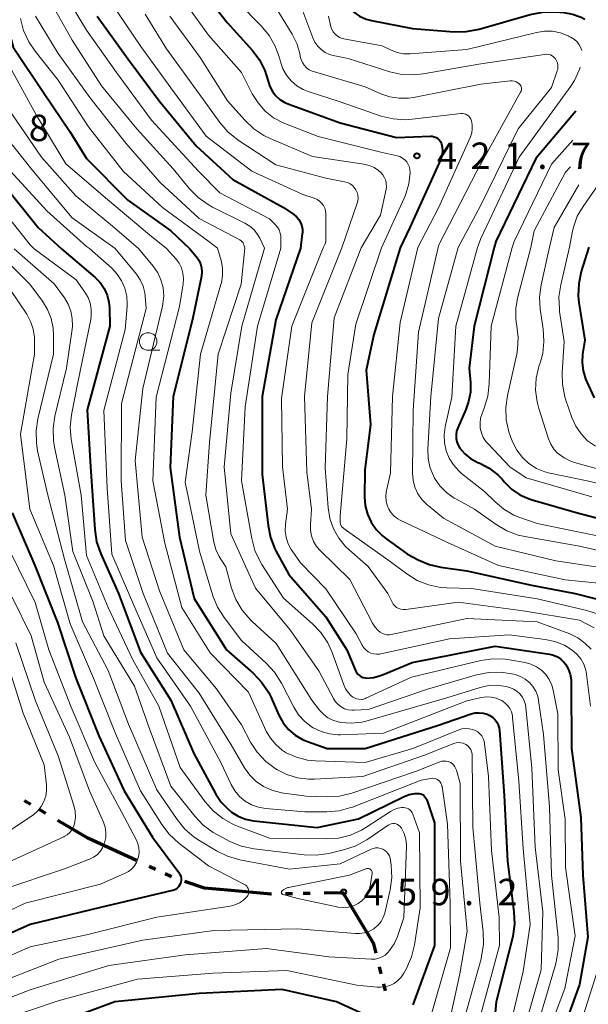
# Model space of a CAD drawing. Units: metres. Extents: x -64000 to -62000, y 27000 to 28500.
# Drawn here: x -62218 to -62138, y 27083 to 27223 of the extents above; entities that cross this region are included whole.
import ezdxf

# ---------------------------------------------------------------- set-up
doc = ezdxf.new("R2010")
doc.units = ezdxf.units.M
for name, color, linetype, lineweight in [('110300_郡市・東京都の区界', 7, 'Continuous', 70), ('633100_広葉樹林', 7, 'Continuous', 13), ('710100_等高線(計曲線)', 7, 'Continuous', 40), ('710200_等高線(主曲線)', 7, 'Continuous', 13), ('731200_図化機測定による標高点', 7, 'Continuous', 40)]:
    doc.layers.add(name, color=color, linetype=linetype, lineweight=lineweight)
doc.styles.add('Style-WORKING', font='MS Gothic.ttf')

msp = doc.modelspace()

# ---------------------------------------------------------------- linework, layer by layer
at = {"layer": '110300_郡市・東京都の区界', "linetype": 'Continuous', "lineweight": 70}
for p, q in [((-62216.9, 27111.05), (-62217.77, 27111.55)), ((-62214.75, 27109.78), (-62215.61, 27110.28)), ((-62201.91, 27103.08), (-62207.58, 27105.7)), ((-62199.19, 27101.82), (-62200.1, 27102.24)), ((-62196.92, 27100.77), (-62197.83, 27101.19)), ((-62179.73, 27098.36), (-62180.73, 27098.34)), ((-62177.23, 27098.4), (-62178.23, 27098.38)), ((-62167.14, 27087), (-62167.39, 27087.97)), ((-62166.53, 27084.58), (-62166.78, 27085.55))]:
    msp.add_line(p, q, dxfattribs=at)
at = {"layer": '110300_郡市・東京都の区界', "linetype": 'Continuous', "lineweight": 70, "flags": 128}
for points in [[(-62207.58, 27105.7), (-62208.81, 27106.27), (-62213.03, 27108.76)], [(-62188.96, 27098.86), (-62192.25, 27099.15), (-62195.04, 27100.08)], [(-62182.73, 27098.31), (-62182.78, 27098.31), (-62188.96, 27098.86)], [(-62170.72, 27095.43), (-62172.53, 27098.48), (-62175.23, 27098.44)], [(-62167.88, 27089.91), (-62168.22, 27091.24), (-62170.72, 27095.43)]]:
    msp.add_lwpolyline(points, dxfattribs=at)
at = {"layer": '633100_広葉樹林', "linetype": 'Continuous', "lineweight": 13}
msp.add_line((-62200.23, 27175.56), (-62198.56, 27175.56), dxfattribs=at)
msp.add_circle((-62200.23, 27176.81), 1.25, dxfattribs=at)
at = {"layer": '710100_等高線(計曲線)', "linetype": 'Continuous', "lineweight": 40, "flags": 128}
for points, elevation in [([(-62183.05, 27241), (-62178.42, 27235.58), (-62174, 27229), (-62172.83, 27226), (-62172.39, 27225.09), (-62171.79, 27224.28), (-62171.06, 27223.58), (-62170.22, 27223.01), (-62169.3, 27222.61), (-62168.51, 27222.4), (-62162.71, 27221.29), (-62156.82, 27220.82), (-62155.08, 27220.83), (-62153.24, 27221.17), (-62145.99, 27223.26), (-62144.27, 27223.6), (-62142.41, 27223.62), (-62141.25, 27223.53), (-62139.99, 27223.31), (-62138.79, 27222.89), (-62138.27, 27222.59)], 410), ([(-62221.69, 27227), (-62219.37, 27218.63), (-62215, 27212.06), (-62211.34, 27206.66), (-62209, 27202.8), (-62203.12, 27196.88), (-62197, 27192.54), (-62194.36, 27190.04)], 440), ([(-62192.9, 27227.1), (-62189, 27222.11), (-62185.42, 27218.13), (-62184.42, 27216.8), (-62183.66, 27215.32), (-62183.19, 27213.81), (-62182.95, 27213.05), (-62182.59, 27212.34), (-62182.1, 27211.71), (-62181.52, 27211.18), (-62180.85, 27210.75), (-62180.28, 27210.5), (-62173, 27207.89), (-62165, 27205.8), (-62160.18, 27205.97), (-62159.9, 27205.96), (-62159.62, 27205.89), (-62159.37, 27205.78), (-62159.13, 27205.63), (-62158.93, 27205.44), (-62158.76, 27205.22), (-62158.63, 27204.97), (-62158.6, 27204.9), (-62158.48, 27204.41), (-62158.44, 27203.9), (-62158.48, 27203.39), (-62158.62, 27202.9), (-62158.69, 27202.72), (-62163.08, 27193), (-62164.44, 27190.13)], 420), ([(-62207.46, 27223), (-62203.08, 27216.92), (-62198.66, 27211), (-62193.4, 27204.6), (-62188.2, 27199.8), (-62181, 27195.86), (-62179.57, 27194.86), (-62179.18, 27194.54), (-62178.86, 27194.15), (-62178.61, 27193.71), (-62178.43, 27193.24), (-62178.34, 27192.74), (-62178.34, 27192.24), (-62178.36, 27192.13), (-62178.61, 27190.09)], 430), ([(-62268.35, 27189.83), (-62262.18, 27201), (-62256.61, 27209), (-62248.55, 27217.45), (-62243, 27220.21), (-62239.46, 27220.88), (-62237.8, 27221.04), (-62236.15, 27220.92), (-62234.63, 27220.54), (-62233.55, 27220.06), (-62232.57, 27219.41), (-62231.72, 27218.59), (-62230.99, 27217.59), (-62228.54, 27213.46), (-62225.42, 27205), (-62220.8, 27199.2), (-62215.83, 27193), (-62212.51, 27189.99)], 450), ([(-62139.54, 27209.52), (-62145.2, 27202.8), (-62150.87, 27191), (-62151.1, 27190.17)], 410), ([(-62212.51, 27189.99), (-62207.76, 27185.91), (-62207.05, 27185.18), (-62206.47, 27184.33), (-62206.05, 27183.4), (-62205.8, 27182.41), (-62205.72, 27181.61), (-62205.66, 27179), (-62208.91, 27167.09), (-62208.42, 27159), (-62207.82, 27150.08), (-62207.55, 27148.36), (-62206.97, 27146.67), (-62204.44, 27141), (-62201.32, 27132.68), (-62197, 27125.88), (-62193.74, 27118.26), (-62190.63, 27112.53), (-62189.88, 27111.39), (-62188.94, 27110.4), (-62188.4, 27109.96), (-62187.45, 27109.38), (-62186.41, 27108.97), (-62185.27, 27108.74), (-62176.22, 27107.78), (-62170.38, 27109), (-62163.9, 27112.17), (-62163.17, 27112.45), (-62162.4, 27112.6), (-62162, 27112.62), (-62161.76, 27112.6), (-62161.53, 27112.54), (-62161.31, 27112.45), (-62161.11, 27112.31), (-62160.94, 27112.15), (-62160.8, 27111.95), (-62160.7, 27111.74), (-62160.68, 27111.69), (-62159.58, 27108.42), (-62159.58, 27097), (-62159.6, 27091), (-62162.68, 27082.56)], 450), ([(-62194.36, 27190.04), (-62193.37, 27188.84), (-62193.04, 27188.36), (-62192.81, 27187.84), (-62192.66, 27187.29), (-62192.62, 27186.72), (-62192.68, 27186.1), (-62193.94, 27179.94), (-62196.67, 27169), (-62197.09, 27158.91), (-62195.79, 27149), (-62193.69, 27140.31), (-62189.09, 27133), (-62185.34, 27129.7), (-62184.14, 27128.43), (-62183.17, 27126.98), (-62182.84, 27126.31), (-62181.67, 27123.72), (-62181.07, 27122.65), (-62180.3, 27121.71), (-62179.37, 27120.91), (-62178.32, 27120.29), (-62177.63, 27120), (-62174.83, 27119), (-62169.45, 27119), (-62159, 27122.29), (-62154.37, 27123.9), (-62153.81, 27124.04), (-62153.24, 27124.08), (-62152.67, 27124.03), (-62152.12, 27123.87), (-62151.72, 27123.69), (-62151.34, 27123.44), (-62151.01, 27123.12), (-62150.73, 27122.75), (-62150.53, 27122.34), (-62150.4, 27121.9), (-62150.35, 27121.56), (-62149.69, 27112.31), (-62149.22, 27103), (-62148.31, 27095.8), (-62148.24, 27094.06), (-62148.48, 27092.33), (-62148.54, 27092.09), (-62150.83, 27083), (-62151.85, 27072.15)], 440), ([(-62178.61, 27190.09), (-62182.09, 27179.91), (-62184.03, 27169), (-62184.07, 27157.93), (-62183.22, 27150.69), (-62182.87, 27148.98), (-62182.23, 27147.36), (-62182.09, 27147.09), (-62180.27, 27143.73), (-62175, 27137.69), (-62172.03, 27133), (-62170.8, 27130.07), (-62170.66, 27129.8), (-62170.48, 27129.56), (-62170.25, 27129.36), (-62170, 27129.19), (-62169.72, 27129.08), (-62169.42, 27129.01), (-62169.2, 27129), (-62168.21, 27129.09), (-62167.25, 27129.34), (-62166.98, 27129.45), (-62162.77, 27131.23), (-62151, 27133.55), (-62143.25, 27132.38), (-62142.68, 27132.24), (-62142.15, 27132.01), (-62141.66, 27131.69), (-62141.24, 27131.28), (-62141.01, 27130.99), (-62140.61, 27130.3), (-62140.33, 27129.55), (-62140.19, 27128.77), (-62140.17, 27128.38), (-62140.13, 27119), (-62138.81, 27109.19), (-62138.54, 27101), (-62137.82, 27092.18), (-62139, 27085.47), (-62140.66, 27080.87)], 430), ([(-62164.44, 27190.13), (-62168.22, 27177.78), (-62169.27, 27172.73), (-62168.67, 27165), (-62169.48, 27158.52), (-62169.51, 27154.76), (-62169.41, 27153.5), (-62169.1, 27152.28), (-62168.57, 27151.14), (-62167.86, 27150.1), (-62166.98, 27149.2), (-62166.49, 27148.81), (-62163.4, 27146.6), (-62161.9, 27145.8), (-62160.36, 27145.15), (-62158.71, 27144.77), (-62155, 27144.25), (-62145.8, 27142.2), (-62139.64, 27141), (-62134.22, 27139.62)], 420), ([(-62151.1, 27190.17), (-62153.98, 27179), (-62154.65, 27173), (-62154.48, 27171), (-62154.49, 27169.62), (-62154.74, 27168.27), (-62155.13, 27167.16), (-62156.29, 27164.53), (-62156.46, 27164.05), (-62156.53, 27163.55), (-62156.52, 27163.05), (-62156.42, 27162.55), (-62156.24, 27162.08), (-62155.98, 27161.65), (-62155.29, 27160.85), (-62154.47, 27160.19), (-62153.46, 27159.64), (-62153.14, 27159.51), (-62151.81, 27158.8), (-62150.61, 27157.86), (-62149.96, 27157.19), (-62149.68, 27156.86), (-62148.65, 27155.85), (-62147.46, 27155.04), (-62146.15, 27154.45), (-62145.72, 27154.32), (-62139.49, 27152.51), (-62131, 27150.3)], 410), ([(-62137.7, 27190.2), (-62138.76, 27186.75), (-62139.12, 27185.05), (-62139.18, 27183.3), (-62139.08, 27182.34), (-62138.27, 27177), (-62138.57, 27175), (-62138.64, 27173.82), (-62138.5, 27172.65), (-62138.17, 27171.52), (-62138.01, 27171.17), (-62136.93, 27168.82)], 400), ([(-62219.53, 27152.47), (-62216.33, 27145), (-62213.09, 27136.91), (-62210.48, 27129), (-62207.21, 27120.79), (-62203.66, 27113), (-62199.6, 27106.4), (-62195.87, 27101.36), (-62195.72, 27101.11), (-62195.61, 27100.84), (-62195.56, 27100.56), (-62195.55, 27100.28), (-62195.59, 27099.99), (-62195.64, 27099.83), (-62195.76, 27099.57), (-62195.92, 27099.34), (-62196.11, 27099.14), (-62196.34, 27098.98), (-62196.6, 27098.86), (-62196.79, 27098.8), (-62207, 27096.39), (-62217, 27094), (-62229.65, 27088.35)], 460), ([(-62167.82, 27080.39), (-62173.49, 27083), (-62181.23, 27084.77), (-62193, 27084.17), (-62204.95, 27083), (-62215, 27079.28)], 450)]:
    msp.add_lwpolyline(points, dxfattribs=dict(at, elevation=elevation))
at = {"layer": '710200_等高線(主曲線)', "linetype": 'Continuous', "lineweight": 13, "flags": 128}
for points, elevation in [([(-62278.77, 27189.81), (-62274.91, 27193), (-62267, 27204.18), (-62260.14, 27215), (-62251, 27225.36), (-62241.26, 27233), (-62237.01, 27234.44), (-62236.1, 27234.66), (-62235.17, 27234.72), (-62234.25, 27234.62), (-62233.35, 27234.36), (-62232.77, 27234.09), (-62231.53, 27233.29), (-62230.45, 27232.28), (-62229.52, 27231.02), (-62226.29, 27225.71), (-62223, 27218.35), (-62220.09, 27209.91), (-62215.39, 27203), (-62210.51, 27197.49), (-62205, 27192.94), (-62201.62, 27190.02)], 444), ([(-62274.39, 27189.82), (-62267.94, 27199), (-62261, 27210.72), (-62252.26, 27221), (-62244.91, 27227.09), (-62239.4, 27229.64), (-62238.33, 27230.02), (-62237.21, 27230.22), (-62236.07, 27230.22), (-62234.95, 27230.01), (-62234.5, 27229.88), (-62233.23, 27229.3), (-62232.07, 27228.52), (-62231.08, 27227.54), (-62230.51, 27226.8), (-62227.94, 27223), (-62224.2, 27215.8), (-62221.9, 27208.72), (-62221.22, 27207.12), (-62220.22, 27205.58), (-62216.76, 27201.24), (-62211, 27194.37), (-62204.9, 27190.01)], 446), ([(-62213.48, 27228.52), (-62209, 27221.02), (-62204.73, 27215), (-62199.76, 27208.24), (-62193.11, 27201), (-62190.07, 27197.93), (-62183, 27194.24), (-62182.19, 27193.43), (-62181.88, 27193.07), (-62181.64, 27192.66), (-62181.48, 27192.22), (-62181.39, 27191.75), (-62181.38, 27191.48), (-62181.39, 27190.08)], 432), ([(-62215.08, 27226.92), (-62211, 27219.62), (-62206.85, 27213.15), (-62201.85, 27207), (-62196.67, 27201.33), (-62194.35, 27198.5), (-62193.13, 27197.26), (-62191.71, 27196.25), (-62191.1, 27195.91), (-62186.5, 27193.62), (-62185.81, 27193.19), (-62185.2, 27192.65), (-62184.7, 27192.02), (-62184.4, 27191.49), (-62183.7, 27190.07)], 434), ([(-62196.44, 27227), (-62191.69, 27220.31), (-62186.96, 27215), (-62185.45, 27212), (-62184.64, 27210.7), (-62183.62, 27209.55), (-62182.42, 27208.6), (-62181.07, 27207.88), (-62180.81, 27207.77), (-62176.09, 27205.91), (-62167, 27203.67), (-62164.88, 27203.19), (-62164.49, 27203.07), (-62164.13, 27202.87), (-62163.8, 27202.62), (-62163.53, 27202.32), (-62163.31, 27201.97), (-62163.15, 27201.59), (-62163.07, 27201.19), (-62163.05, 27200.83), (-62163.23, 27199.19), (-62163.7, 27197.61), (-62163.89, 27197.15), (-62167.09, 27190.12)], 422), ([(-62271.29, 27189.83), (-62265, 27199.72), (-62259, 27209.83), (-62248.66, 27221), (-62244.22, 27223.78), (-62240.78, 27225.06), (-62239.37, 27225.44), (-62237.92, 27225.58), (-62236.47, 27225.46), (-62234.95, 27225.05), (-62233.41, 27224.32), (-62232.03, 27223.33), (-62230.83, 27222.12), (-62230.29, 27221.39), (-62227.3, 27217), (-62224.76, 27209.24), (-62219.75, 27201), (-62214.61, 27195.39), (-62209, 27190.31), (-62208.57, 27190)], 448), ([(-62223.57, 27225), (-62219.97, 27216.03), (-62216.15, 27209), (-62211.93, 27202.07), (-62206.01, 27197), (-62200.03, 27191.97), (-62197.63, 27190.03)], 442), ([(-62205.53, 27225), (-62201.28, 27218.72), (-62197, 27212.82), (-62192, 27206), (-62185.51, 27201), (-62178.3, 27197.7), (-62176.65, 27197.15), (-62176.26, 27196.98), (-62175.91, 27196.75), (-62175.61, 27196.46), (-62175.36, 27196.13), (-62175.17, 27195.75), (-62175.05, 27195.35), (-62175, 27194.93), (-62175, 27194.86), (-62175, 27191.38), (-62175.03, 27191.03), (-62175.12, 27190.69), (-62175.2, 27190.51), (-62175.39, 27190.1)], 428), ([(-62187.51, 27225), (-62184.18, 27221.64), (-62183.07, 27220.3), (-62182.2, 27218.78), (-62181.6, 27217.11), (-62181.46, 27216.54), (-62181.11, 27215.55), (-62180.59, 27214.64), (-62179.92, 27213.83), (-62179.12, 27213.15), (-62178.22, 27212.62), (-62177.52, 27212.33), (-62173, 27210.84), (-62167.15, 27208.84), (-62165.46, 27208.42), (-62163.72, 27208.3), (-62162.74, 27208.37), (-62155.87, 27209.19), (-62155.63, 27209.19), (-62155.38, 27209.16), (-62155.15, 27209.08), (-62154.93, 27208.96), (-62154.73, 27208.81), (-62154.57, 27208.62), (-62154.44, 27208.41), (-62154.34, 27208.16), (-62154.23, 27207.59), (-62154.22, 27207.02), (-62154.31, 27206.44), (-62154.5, 27205.89), (-62159, 27195.79), (-62161.97, 27190.14)], 418), ([(-62179, 27225.69), (-62176.86, 27219.94), (-62176.56, 27219.31), (-62176.16, 27218.75), (-62175.67, 27218.27), (-62175.11, 27217.88), (-62174.48, 27217.59), (-62173.97, 27217.45), (-62171.85, 27217), (-62165.92, 27215.13), (-62164.22, 27214.76), (-62162.48, 27214.68), (-62161.2, 27214.82), (-62153, 27216.26), (-62143.97, 27217.6), (-62143.69, 27217.62), (-62143.4, 27217.59), (-62143.13, 27217.51), (-62142.87, 27217.38), (-62142.64, 27217.21), (-62142.45, 27217), (-62142.41, 27216.96), (-62142.25, 27216.69), (-62142.13, 27216.39), (-62142.07, 27216.07), (-62142.06, 27215.75), (-62142.1, 27215.43), (-62142.16, 27215.24), (-62143, 27212.89), (-62147.69, 27207), (-62153, 27196.18), (-62156.25, 27190.15)], 414), ([(-62181.97, 27224.03), (-62179.79, 27220.46), (-62179.13, 27219.14), (-62178.71, 27217.73), (-62178.64, 27217.31), (-62178.53, 27216.85), (-62178.34, 27216.43), (-62178.08, 27216.04), (-62177.76, 27215.7), (-62177.39, 27215.42), (-62176.97, 27215.21), (-62176.74, 27215.14), (-62169.42, 27213), (-62167.2, 27212.01), (-62165.94, 27211.57), (-62164.61, 27211.36), (-62163.28, 27211.39), (-62162.59, 27211.49), (-62153, 27213.37), (-62148.83, 27213.83), (-62148.55, 27213.83), (-62148.26, 27213.79), (-62147.99, 27213.7), (-62147.74, 27213.56), (-62147.55, 27213.4), (-62147.44, 27213.28), (-62147.35, 27213.14), (-62147.28, 27212.99), (-62147.25, 27212.83), (-62147.24, 27212.67), (-62147.26, 27212.5), (-62147.31, 27212.35), (-62147.36, 27212.25), (-62153.58, 27201), (-62159, 27190.43), (-62159.09, 27190.14)], 416), ([(-62218.33, 27222.67), (-62217.91, 27220.98), (-62217.19, 27219.39), (-62216.29, 27218.04), (-62213, 27213.91), (-62208.68, 27207.32), (-62203.76, 27201), (-62198.18, 27195.82), (-62191.63, 27191), (-62190.38, 27190.06)], 438), ([(-62216.22, 27223), (-62213, 27217.72), (-62208.52, 27211.48), (-62203.38, 27205), (-62198.58, 27199.42), (-62193, 27194.3), (-62187.21, 27191.23), (-62187.04, 27191.12), (-62186.89, 27190.98), (-62186.77, 27190.82), (-62186.68, 27190.64), (-62186.64, 27190.53), (-62186.5, 27190.07)], 436), ([(-62200.67, 27223.33), (-62197.61, 27218.39), (-62193, 27211.99), (-62190.07, 27207.93), (-62188.94, 27206.61), (-62187.46, 27205.43), (-62182.1, 27201.9), (-62175, 27200), (-62172.34, 27199.5), (-62171.95, 27199.39), (-62171.58, 27199.21), (-62171.25, 27198.98), (-62170.97, 27198.69), (-62170.74, 27198.35), (-62170.57, 27197.98), (-62170.47, 27197.59), (-62170.44, 27197.18), (-62170.48, 27196.77), (-62170.56, 27196.44), (-62172.76, 27190.11)], 426), ([(-62197.17, 27223), (-62192.87, 27217.13), (-62188.95, 27211), (-62186.51, 27208.23), (-62185.24, 27207.02), (-62183.79, 27206.06), (-62182.9, 27205.63), (-62176.91, 27203.09), (-62169.61, 27202), (-62168.86, 27201.82), (-62168.16, 27201.51), (-62167.52, 27201.09), (-62167.19, 27200.81), (-62166.9, 27200.47), (-62166.67, 27200.08), (-62166.51, 27199.67), (-62166.43, 27199.23), (-62166.42, 27198.78), (-62166.47, 27198.44), (-62167.24, 27194.76), (-62169.99, 27190.11)], 424), ([(-62174.62, 27223), (-62174.28, 27221.53), (-62174.15, 27221.15), (-62173.96, 27220.8), (-62173.71, 27220.48), (-62173.42, 27220.22), (-62173.08, 27220.01), (-62172.7, 27219.86), (-62172.45, 27219.8), (-62167, 27218.8), (-62165.72, 27218.18), (-62164.87, 27217.85), (-62163.97, 27217.68), (-62163.02, 27217.67), (-62155, 27218.31), (-62145.12, 27220.72), (-62143.97, 27220.89), (-62142.82, 27220.87), (-62141.69, 27220.64), (-62140.61, 27220.22), (-62140.48, 27220.15), (-62140.17, 27219.99), (-62139.74, 27219.71), (-62139.36, 27219.37), (-62139.05, 27218.96), (-62138.81, 27218.51), (-62138.7, 27218.15)], 412), ([(-62265.56, 27189.84), (-62261, 27199.38), (-62253, 27209.61), (-62248.39, 27213.27), (-62246.94, 27214.24), (-62245.31, 27214.94), (-62239.05, 27217.02), (-62238.06, 27217.25), (-62237.05, 27217.31), (-62236.04, 27217.19), (-62235, 27216.87), (-62234.06, 27216.39), (-62233.23, 27215.75), (-62232.51, 27214.98), (-62231.97, 27214.15), (-62229.13, 27208.87), (-62225.87, 27202.13), (-62221, 27195.6), (-62217, 27190.52), (-62216.39, 27189.98)], 452), ([(-62138.93, 27215.77), (-62139.04, 27215.35), (-62139.71, 27213.9), (-62140.26, 27213.06), (-62147.59, 27203), (-62153, 27191.42), (-62153.48, 27190.16)], 412), ([(-62139.94, 27205.39), (-62143, 27201.98), (-62148.28, 27191), (-62148.58, 27190.17)], 408), ([(-62140.3, 27201.64), (-62141, 27200.87), (-62145.45, 27192.55), (-62145.91, 27190.18)], 406), ([(-62139.09, 27199.04), (-62142.6, 27193), (-62143.25, 27190.19)], 404), ([(-62136.34, 27199.08), (-62138.51, 27195.99), (-62139.32, 27194.59), (-62139.88, 27193.07), (-62140.06, 27192.25), (-62140.42, 27190.2)], 402), ([(-62219.23, 27189.97), (-62213.59, 27185), (-62212.13, 27183), (-62211.58, 27182.1), (-62211.2, 27181.11), (-62211, 27180.07), (-62210.98, 27179.01), (-62211.02, 27178.55), (-62211.83, 27173), (-62213.46, 27166.22), (-62213.72, 27164.49), (-62213.67, 27162.75), (-62213.52, 27161.79), (-62212.06, 27155), (-62210.93, 27147), (-62208.09, 27139.91), (-62206.53, 27135), (-62202.15, 27127.85), (-62200.07, 27121.93), (-62197, 27113.66), (-62193.61, 27109.38), (-62192.42, 27108.11), (-62191.02, 27107.07), (-62190.41, 27106.72), (-62188.63, 27105.79), (-62187.02, 27105.12), (-62185.17, 27104.72), (-62178.1, 27103.88), (-62176.36, 27103.82), (-62174.6, 27104.08), (-62172.51, 27104.58), (-62170.86, 27105.13), (-62169.21, 27106.03), (-62166.17, 27108.09), (-62165.97, 27108.21), (-62165.75, 27108.28), (-62165.51, 27108.32), (-62165.28, 27108.32), (-62165.05, 27108.27), (-62164.83, 27108.19), (-62164.63, 27108.07), (-62164.45, 27107.92), (-62164.3, 27107.74), (-62164.27, 27107.68), (-62163.9, 27106.93), (-62163.67, 27106.13), (-62163.58, 27105.31), (-62163.58, 27105.05), (-62163.92, 27095), (-62164.86, 27092.28), (-62165.33, 27091.24), (-62165.97, 27090.3), (-62166.23, 27090), (-62166.6, 27089.66), (-62167.03, 27089.39), (-62167.49, 27089.2), (-62167.99, 27089.09), (-62168.51, 27089.07), (-62174.61, 27089.39), (-62183.42, 27090.58), (-62195, 27089.7), (-62205.83, 27088.17), (-62217, 27084.71), (-62227.22, 27080.78)], 454), ([(-62216.39, 27189.98), (-62210.44, 27185.56), (-62209.2, 27183.8), (-62208.77, 27183.05), (-62208.47, 27182.24), (-62208.31, 27181.39), (-62208.31, 27180.53), (-62208.39, 27179.93), (-62210.23, 27171), (-62211.12, 27166.37), (-62211.3, 27164.64), (-62211.17, 27162.9), (-62211.13, 27162.67), (-62209.72, 27155), (-62209, 27146.42), (-62205.9, 27139), (-62202.43, 27131.57), (-62198.71, 27125), (-62195.69, 27116.31), (-62192.14, 27111.44), (-62190.99, 27110.12), (-62189.64, 27109.03), (-62188.11, 27108.18), (-62187.54, 27107.95), (-62183, 27106.26), (-62174.95, 27106.14), (-62173.22, 27106.27), (-62171.53, 27106.7), (-62169.94, 27107.41), (-62169.34, 27107.77), (-62165.84, 27110.06), (-62165.33, 27110.34), (-62164.78, 27110.52), (-62164.21, 27110.6), (-62164, 27110.6), (-62163.75, 27110.58), (-62163.51, 27110.51), (-62163.28, 27110.4), (-62163.08, 27110.26), (-62162.9, 27110.08), (-62162.76, 27109.87), (-62162.66, 27109.66), (-62161.7, 27107), (-62161.64, 27096.36), (-62162.43, 27091.09), (-62162.83, 27089.39), (-62163.57, 27087.73), (-62163.93, 27087.07), (-62164.31, 27086.51), (-62164.77, 27086.03), (-62165.32, 27085.63), (-62165.92, 27085.33), (-62166.57, 27085.15), (-62167.24, 27085.08), (-62167.71, 27085.1), (-62170.61, 27085.39), (-62180.55, 27087.45), (-62191, 27087.07), (-62201.76, 27086.24), (-62213, 27083.15), (-62224.82, 27079.18)], 452), ([(-62222.1, 27189.97), (-62217.04, 27184.96), (-62215.23, 27182.53), (-62214.5, 27181.36), (-62213.99, 27180.07), (-62213.71, 27178.72), (-62213.65, 27177.69), (-62213.68, 27175), (-62215.89, 27165.84), (-62216.15, 27164.12), (-62216.1, 27162.37), (-62215.92, 27161.29), (-62214.49, 27155), (-62212.09, 27145.91), (-62209.53, 27137), (-62205.92, 27130.08), (-62203, 27122.47), (-62199, 27113.12), (-62196.13, 27108.9), (-62195.03, 27107.55), (-62193.71, 27106.41), (-62193.04, 27105.97), (-62190.54, 27104.45), (-62188.97, 27103.68), (-62187.23, 27103.19), (-62180.16, 27101.84), (-62173, 27102.61), (-62168.59, 27104.69), (-62168.27, 27104.8), (-62167.94, 27104.86), (-62167.6, 27104.87), (-62167.26, 27104.81), (-62166.94, 27104.69), (-62166.64, 27104.52), (-62166.38, 27104.31), (-62166.16, 27104.05), (-62165.99, 27103.75), (-62165.87, 27103.43), (-62165.82, 27103.18), (-62165.72, 27102.39), (-62165.64, 27100.65), (-62165.86, 27098.92), (-62165.91, 27098.71), (-62166.66, 27095.61), (-62166.87, 27095), (-62167.17, 27094.43), (-62167.58, 27093.92), (-62168.06, 27093.5), (-62168.2, 27093.4), (-62168.83, 27093.05), (-62169.52, 27092.82), (-62170.23, 27092.71), (-62170.84, 27092.72), (-62179, 27093.4), (-62190.88, 27093.12), (-62201, 27091.76), (-62212.92, 27089.08), (-62223, 27085.14)], 456), ([(-62208.57, 27190), (-62205.41, 27187.21), (-62204.63, 27186.38), (-62204, 27185.43), (-62203.54, 27184.38), (-62203.27, 27183.27), (-62203.2, 27182.13), (-62203.22, 27181.78), (-62203.49, 27178.51), (-62206.51, 27167), (-62206.03, 27155.97), (-62205.39, 27146.61), (-62202.1, 27139), (-62199, 27131.87), (-62194.2, 27125), (-62189.93, 27117), (-62188.46, 27113.89), (-62187.94, 27112.99), (-62187.27, 27112.19), (-62186.46, 27111.52), (-62185.56, 27111.01), (-62184.58, 27110.65), (-62183.58, 27110.48), (-62178.01, 27109.99), (-62174.87, 27110), (-62173.14, 27110.15), (-62171.45, 27110.61), (-62171.25, 27110.68), (-62161.5, 27114.5), (-62160.11, 27114.75), (-62159.87, 27114.77), (-62159.63, 27114.75), (-62159.4, 27114.69), (-62159.19, 27114.59), (-62158.99, 27114.46), (-62158.83, 27114.29), (-62158.69, 27114.09), (-62158.59, 27113.88), (-62158.53, 27113.65), (-62158.52, 27113.6), (-62157.74, 27108.26), (-62157.35, 27097), (-62157.32, 27090.68), (-62160.68, 27079)], 448), ([(-62204.9, 27190.01), (-62201.89, 27186.36), (-62201.35, 27185.56), (-62200.94, 27184.68), (-62200.7, 27183.74), (-62200.64, 27183.25), (-62200.51, 27181.49), (-62204, 27168), (-62204.08, 27157), (-62203.44, 27148.56), (-62200.96, 27141), (-62197.48, 27132.52), (-62193, 27126.85), (-62188.47, 27119.53), (-62186.56, 27116.27), (-62185.81, 27115.22), (-62184.9, 27114.32), (-62183.85, 27113.6), (-62182.69, 27113.06), (-62181.45, 27112.74), (-62181.29, 27112.71), (-62177.8, 27112.2), (-62174.8, 27112.12), (-62173.06, 27112.22), (-62171.3, 27112.65), (-62162.29, 27115.71), (-62158.82, 27117.09), (-62158.53, 27117.18), (-62158.22, 27117.21), (-62157.92, 27117.2), (-62157.62, 27117.13), (-62157.34, 27117.01), (-62157.09, 27116.84), (-62156.86, 27116.63), (-62156.68, 27116.38), (-62156.54, 27116.11), (-62156.48, 27115.93), (-62155.96, 27114.04), (-62155.88, 27103), (-62154.96, 27093.04), (-62155.98, 27087), (-62158.51, 27075.49)], 446), ([(-62201.62, 27190.02), (-62199.53, 27187.51), (-62198.88, 27186.58), (-62198.41, 27185.55), (-62198.12, 27184.45), (-62198.02, 27183.31), (-62198.13, 27182.18), (-62198.2, 27181.82), (-62201, 27170.12), (-62202.08, 27159.92), (-62201.1, 27149), (-62198.62, 27141.38), (-62195.18, 27133), (-62190.53, 27127.47), (-62187, 27122.36), (-62185.69, 27119.91), (-62184.74, 27118.45), (-62183.55, 27117.17), (-62182.19, 27116.15), (-62181.98, 27116.02), (-62180.56, 27115.29), (-62179.03, 27114.82), (-62177.45, 27114.63), (-62176.62, 27114.63), (-62169.76, 27115), (-62161, 27118.03), (-62156.85, 27119.7), (-62156.53, 27119.8), (-62156.19, 27119.84), (-62155.86, 27119.82), (-62155.53, 27119.75), (-62155.22, 27119.62), (-62155.09, 27119.54), (-62154.83, 27119.34), (-62154.62, 27119.11), (-62154.45, 27118.84), (-62154.32, 27118.54), (-62154.26, 27118.23), (-62154.24, 27118), (-62154.17, 27107.83), (-62153.15, 27097), (-62152.68, 27092.93), (-62152.64, 27091.19), (-62152.9, 27089.46), (-62152.98, 27089.13), (-62155.32, 27080.68)], 444), ([(-62197.63, 27190.03), (-62196.28, 27188.52), (-62195.84, 27187.92), (-62195.5, 27187.25), (-62195.29, 27186.53), (-62195.2, 27185.78), (-62195.25, 27185), (-62195.76, 27181.76), (-62199.09, 27168.91), (-62199.57, 27157), (-62197.85, 27148.15), (-62195.47, 27139), (-62191.43, 27132.57), (-62186, 27127), (-62183.46, 27121.46), (-62182.88, 27120.44), (-62182.13, 27119.54), (-62181.23, 27118.78), (-62180.62, 27118.38), (-62179.17, 27117.74), (-62177.63, 27117.35), (-62176.49, 27117.24), (-62169.42, 27117), (-62162.66, 27119), (-62156.22, 27121.61), (-62155.71, 27121.77), (-62155.19, 27121.83), (-62154.66, 27121.81), (-62154.15, 27121.69), (-62153.81, 27121.55), (-62153.46, 27121.35), (-62153.14, 27121.09), (-62152.88, 27120.78), (-62152.68, 27120.42), (-62152.54, 27120.04), (-62152.47, 27119.7), (-62151.94, 27115), (-62151.5, 27104.5), (-62150.41, 27095), (-62150.35, 27091), (-62153.13, 27080.87)], 442), ([(-62190.38, 27190.06), (-62189.89, 27188.33), (-62189.68, 27187.28), (-62189.66, 27186.2), (-62189.83, 27185.14), (-62189.9, 27184.89), (-62192.81, 27175), (-62194, 27164), (-62195, 27156.82), (-62192.96, 27147.04), (-62191.03, 27140.69), (-62190.38, 27139.07), (-62189.45, 27137.59), (-62187, 27134.33), (-62183.46, 27131.11), (-62182.28, 27129.83), (-62181.29, 27128.27), (-62179.55, 27124.86), (-62178.88, 27123.79), (-62178.03, 27122.86), (-62177.03, 27122.08), (-62176.8, 27121.93), (-62175.69, 27121.4), (-62174.5, 27121.07), (-62173.28, 27120.94), (-62172.91, 27120.95), (-62166.81, 27121.19), (-62155, 27125.77), (-62152.98, 27126.23), (-62152.27, 27126.32), (-62151.55, 27126.29), (-62150.84, 27126.14), (-62150.18, 27125.87), (-62150.04, 27125.79), (-62149.6, 27125.49), (-62149.21, 27125.11), (-62148.9, 27124.67), (-62148.68, 27124.19), (-62148.53, 27123.68), (-62148.5, 27123.41), (-62147.64, 27114.36), (-62147, 27104.8), (-62146.01, 27093.99), (-62147, 27087.31), (-62148.97, 27079)], 438), ([(-62186.5, 27190.07), (-62187.04, 27184.96), (-62190.3, 27175), (-62191.53, 27162.47), (-62192.04, 27155), (-62190.9, 27148.31), (-62190.62, 27147.26), (-62190.17, 27146.27), (-62189.94, 27145.9), (-62189.2, 27144.8), (-62188.38, 27141.79), (-62187.78, 27140.15), (-62186.9, 27138.65), (-62185.77, 27137.32), (-62185.49, 27137.05), (-62182.08, 27133.92), (-62177, 27125.86), (-62175.9, 27124.43), (-62175.36, 27123.85), (-62174.73, 27123.37), (-62174.03, 27123), (-62173.27, 27122.77), (-62173.02, 27122.72), (-62172.9, 27122.7), (-62171.39, 27122.59), (-62169.89, 27122.75), (-62169.15, 27122.92), (-62157.83, 27126.17), (-62153.09, 27127.66), (-62151.9, 27127.92), (-62150.68, 27127.97), (-62149.48, 27127.81), (-62148.91, 27127.66), (-62148.38, 27127.44), (-62147.9, 27127.13), (-62147.47, 27126.74), (-62147.12, 27126.28), (-62146.85, 27125.77), (-62146.68, 27125.23), (-62146.62, 27124.82), (-62145.79, 27116.21), (-62145.32, 27105), (-62144.2, 27095.8), (-62144.47, 27087.53), (-62146.89, 27079)], 436), ([(-62183.7, 27190.07), (-62186.95, 27179), (-62188.51, 27169.49), (-62189.43, 27159), (-62188.5, 27149.5), (-62185, 27141.79), (-62180.12, 27135.88), (-62175.99, 27130.01), (-62173.93, 27126.08), (-62173.64, 27125.63), (-62173.27, 27125.23), (-62172.84, 27124.9), (-62172.36, 27124.65), (-62171.84, 27124.49), (-62171.3, 27124.42), (-62171, 27124.42), (-62169, 27124.53), (-62160.59, 27127.41), (-62153.61, 27129.45), (-62151.9, 27129.79), (-62150.15, 27129.83), (-62148.36, 27129.55), (-62148.12, 27129.49), (-62147.39, 27129.24), (-62146.71, 27128.86), (-62146.11, 27128.38), (-62145.61, 27127.79), (-62145.21, 27127.13), (-62144.94, 27126.41), (-62144.81, 27125.82), (-62144.12, 27121), (-62143.28, 27110.72), (-62142.99, 27101.01), (-62142.05, 27092.15), (-62142.02, 27090.4), (-62142.3, 27088.68), (-62142.42, 27088.24), (-62145.17, 27079)], 434), ([(-62181.39, 27190.08), (-62184.73, 27179), (-62186.46, 27167.54), (-62186.98, 27157), (-62185.53, 27148.81), (-62185.07, 27147.12), (-62184.33, 27145.54), (-62184.08, 27145.13), (-62181, 27140.35), (-62176.9, 27136.72), (-62175.7, 27135.45), (-62174.74, 27134), (-62174.12, 27132.61), (-62172.48, 27128.05), (-62172.21, 27127.46), (-62171.85, 27126.94), (-62171.4, 27126.48), (-62171.22, 27126.34), (-62170.94, 27126.17), (-62170.64, 27126.05), (-62170.32, 27125.98), (-62170, 27125.97), (-62169.68, 27126.02), (-62169.37, 27126.12), (-62169.32, 27126.14), (-62162.85, 27129.15), (-62153.01, 27131.48), (-62151.29, 27131.73), (-62149.54, 27131.68), (-62148.96, 27131.59), (-62146.74, 27131.2), (-62145.9, 27130.97), (-62145.12, 27130.61), (-62144.41, 27130.11), (-62143.79, 27129.49), (-62143.3, 27128.78), (-62142.93, 27128), (-62142.73, 27127.27), (-62142.06, 27123.94), (-62142.02, 27115.98), (-62141.04, 27108.96), (-62141, 27102.11), (-62139.62, 27092.38), (-62141.09, 27084.91), (-62142.72, 27080.63)], 432), ([(-62175.39, 27190.1), (-62179.86, 27179), (-62181.3, 27168.7), (-62181.16, 27159), (-62180.45, 27153), (-62180.73, 27150.84), (-62180.77, 27149.9), (-62180.65, 27148.98), (-62180.36, 27148.08), (-62179.93, 27147.25), (-62179.81, 27147.08), (-62178.63, 27145.37), (-62175, 27141.68), (-62170.73, 27135.27), (-62169.87, 27133.65), (-62169.63, 27133.3), (-62169.34, 27132.99), (-62169, 27132.74), (-62168.63, 27132.55), (-62168.22, 27132.43), (-62167.8, 27132.38), (-62167.38, 27132.4), (-62167.21, 27132.43), (-62157.45, 27134.55), (-62149, 27135.13), (-62143.9, 27134.5), (-62142.49, 27134.2), (-62141.16, 27133.66), (-62140.03, 27132.97), (-62139.38, 27132.39), (-62138.83, 27131.71), (-62138.41, 27130.95), (-62138.13, 27130.12), (-62138.03, 27129.57), (-62137.43, 27125)], 428), ([(-62172.76, 27190.11), (-62177, 27179.48), (-62178.06, 27169), (-62177.73, 27158.27), (-62177.06, 27153), (-62177.21, 27150.82), (-62177.2, 27149.99), (-62177.04, 27149.18), (-62176.75, 27148.41), (-62176.32, 27147.7), (-62175.8, 27147.1), (-62171.62, 27143), (-62168.37, 27136.8), (-62168.01, 27136.24), (-62167.57, 27135.76), (-62167.28, 27135.52), (-62166.99, 27135.34), (-62166.68, 27135.22), (-62166.35, 27135.15), (-62166.02, 27135.14), (-62165.74, 27135.18), (-62155, 27137.45), (-62145.01, 27136.99), (-62140.4, 27135.26), (-62139.26, 27134.71), (-62138.24, 27133.98), (-62137.37, 27133.09)], 426), ([(-62169.99, 27190.11), (-62173.85, 27180.15), (-62174.77, 27169), (-62175.12, 27158.88), (-62174.69, 27153.16), (-62174.44, 27151.66), (-62173.94, 27150.22), (-62173.19, 27148.89), (-62172.22, 27147.71), (-62171.71, 27147.23), (-62169, 27144.87), (-62166.22, 27141), (-62165.61, 27139.77), (-62165.44, 27139.49), (-62165.22, 27139.24), (-62164.96, 27139.03), (-62164.67, 27138.87), (-62164.35, 27138.77), (-62164.02, 27138.72), (-62163.69, 27138.73), (-62163.64, 27138.74), (-62156.23, 27139.77), (-62147, 27138.53), (-62139, 27137.23), (-62136.92, 27136.12)], 424), ([(-62167.09, 27190.12), (-62170.74, 27179.26), (-62171.9, 27172.1), (-62172.04, 27163), (-62173, 27152.03), (-62173, 27151.32), (-62172.98, 27151.08), (-62172.92, 27150.85), (-62172.82, 27150.63), (-62172.68, 27150.44), (-62172.51, 27150.27), (-62172.42, 27150.2), (-62166.21, 27145.79), (-62163.53, 27143.8), (-62162.05, 27142.88), (-62160.43, 27142.24), (-62158.73, 27141.88), (-62157.84, 27141.82), (-62154.28, 27141.72), (-62145, 27140.25), (-62137.96, 27138.61), (-62136.3, 27138.07)], 422), ([(-62161.97, 27190.14), (-62164.48, 27179.52), (-62165.57, 27169), (-62165.85, 27158.15), (-62166.43, 27155.39), (-62166.5, 27154.78), (-62166.46, 27154.16), (-62166.32, 27153.55), (-62166.08, 27152.98), (-62165.74, 27152.46), (-62165.31, 27152.01), (-62164.81, 27151.64), (-62164.46, 27151.44), (-62157.73, 27148.27), (-62150.52, 27145), (-62141.06, 27142.94), (-62133, 27142.16)], 418), ([(-62159.09, 27190.14), (-62161.85, 27178.15), (-62162.6, 27167), (-62162.69, 27158.12), (-62162.61, 27157.1), (-62162.36, 27156.12), (-62161.94, 27155.19), (-62161.36, 27154.34), (-62160.65, 27153.61), (-62160.5, 27153.5), (-62158.29, 27151.71), (-62151, 27147.73), (-62142.36, 27145.64), (-62131.91, 27144.09)], 416), ([(-62156.25, 27190.15), (-62159, 27180.07), (-62160.13, 27169), (-62160.55, 27161.53), (-62160.51, 27160.22), (-62160.24, 27158.94), (-62159.75, 27157.73), (-62159.59, 27157.41), (-62158.83, 27156.31), (-62157.88, 27155.35), (-62156.79, 27154.57), (-62156.57, 27154.44), (-62153.93, 27153), (-62150.83, 27150.8), (-62149.32, 27149.92), (-62147.69, 27149.31), (-62146.79, 27149.11), (-62139, 27147.72), (-62130.26, 27145.74)], 414), ([(-62153.48, 27190.16), (-62156.56, 27179), (-62157.11, 27168.89), (-62158.07, 27164.7), (-62158.23, 27163.56), (-62158.19, 27162.42), (-62157.95, 27161.3), (-62157.52, 27160.25), (-62156.91, 27159.28), (-62156.15, 27158.43), (-62155.74, 27158.08), (-62152.49, 27155.51), (-62150.98, 27154.02), (-62149.73, 27152.97), (-62148.32, 27152.16), (-62147.48, 27151.82), (-62145, 27150.95), (-62135.09, 27148.91)], 412), ([(-62148.58, 27190.17), (-62151.55, 27179), (-62151.82, 27170.78), (-62152.02, 27169.05), (-62152.54, 27167.35), (-62152.84, 27166.59), (-62153.05, 27165.92), (-62153.13, 27165.22), (-62153.1, 27164.52), (-62152.94, 27163.83), (-62152.66, 27163.18), (-62152.28, 27162.59), (-62152.03, 27162.3), (-62148.89, 27159), (-62146.57, 27157.43), (-62137.26, 27154.74)], 408), ([(-62145.91, 27190.18), (-62147.79, 27182.98), (-62148.05, 27181.48), (-62148.04, 27179.97), (-62147.89, 27179), (-62147.7, 27177.37), (-62147.79, 27175.73), (-62147.92, 27175.01), (-62149.24, 27169.14), (-62149.48, 27167.41), (-62149.41, 27165.67), (-62149.03, 27163.97), (-62148.74, 27163.15), (-62148.47, 27162.48), (-62147.88, 27161.35), (-62147.11, 27160.34), (-62146.18, 27159.48), (-62145.11, 27158.79), (-62143.94, 27158.3), (-62143.21, 27158.11), (-62137.93, 27157), (-62129, 27154.87)], 406), ([(-62143.25, 27190.19), (-62144.44, 27184.84), (-62144.67, 27183.12), (-62144.6, 27181.37), (-62144.56, 27181.13), (-62144.16, 27178.57), (-62144.05, 27176.83), (-62144.23, 27175.09), (-62144.53, 27173.93), (-62144.76, 27173.24), (-62145.14, 27171.6), (-62145.23, 27169.91), (-62145.03, 27168.24), (-62144.78, 27167.3), (-62143.4, 27163), (-62143.08, 27162.23), (-62142.63, 27161.53), (-62142.07, 27160.92), (-62142, 27160.86), (-62141.18, 27160.26), (-62140.26, 27159.81), (-62139.72, 27159.63), (-62131, 27157.2)], 404), ([(-62140.42, 27190.2), (-62141.67, 27184.88), (-62141.92, 27183.15), (-62141.87, 27181.41), (-62141.83, 27181.09), (-62141.18, 27176.82), (-62141.48, 27172.42), (-62141.44, 27170.68), (-62141.1, 27168.97), (-62140.94, 27168.47), (-62140.08, 27166), (-62139.53, 27164.78), (-62138.78, 27163.67), (-62137.85, 27162.71), (-62136.76, 27161.93)], 402), ([(-62219.81, 27184.19), (-62217.47, 27180.67), (-62216.92, 27179.65), (-62216.55, 27178.56), (-62216.37, 27177.42), (-62216.36, 27177), (-62216.36, 27175), (-62218.34, 27163.66), (-62217.01, 27153), (-62213.68, 27145), (-62211.29, 27136.71), (-62207.99, 27129), (-62204.88, 27121.12), (-62201.33, 27113), (-62198.31, 27108.21), (-62197.26, 27106.82), (-62195.88, 27105.56), (-62191.65, 27102.35), (-62186.56, 27099.67), (-62186.39, 27099.56), (-62186.24, 27099.43), (-62186.12, 27099.27), (-62186.03, 27099.09), (-62185.97, 27098.9), (-62185.95, 27098.71), (-62185.96, 27098.51), (-62186, 27098.31), (-62186.08, 27098.13), (-62186.19, 27097.96), (-62186.23, 27097.91), (-62186.72, 27097.44), (-62187.29, 27097.06), (-62187.91, 27096.78), (-62188.6, 27096.61), (-62199, 27095.03), (-62209, 27092.51), (-62217, 27090.8), (-62228.03, 27085.97)], 458), ([(-62219.8, 27147), (-62216.29, 27139.71), (-62214.31, 27133), (-62211.15, 27124.85), (-62207.82, 27117), (-62204.02, 27109.98), (-62201.95, 27106.08), (-62201.7, 27105.49), (-62201.56, 27104.87), (-62201.53, 27104.24), (-62201.61, 27103.61), (-62201.68, 27103.32), (-62201.9, 27102.78), (-62202.2, 27102.3), (-62202.58, 27101.87), (-62203.03, 27101.52), (-62203.49, 27101.27), (-62207, 27099.7), (-62217.68, 27097), (-62229, 27091.61)], 462), ([(-62219.53, 27140.47), (-62216.84, 27135), (-62215, 27128.41), (-62211.41, 27120.59), (-62208.54, 27113), (-62206.59, 27108.52), (-62206.35, 27107.82), (-62206.24, 27107.08), (-62206.26, 27106.33), (-62206.41, 27105.6), (-62206.46, 27105.43), (-62206.71, 27104.86), (-62207.06, 27104.35), (-62207.49, 27103.9), (-62207.99, 27103.54), (-62208.55, 27103.26), (-62212.1, 27101.9), (-62221.12, 27098.88)], 464), ([(-62219, 27134), (-62216.22, 27125.78), (-62213, 27117.94), (-62210.78, 27110.91), (-62210.6, 27110.08), (-62210.56, 27109.23), (-62210.69, 27108.31), (-62210.84, 27107.85), (-62211.07, 27107.43), (-62211.37, 27107.05), (-62211.73, 27106.73), (-62212.14, 27106.48), (-62212.22, 27106.44), (-62223, 27101.5)], 466), ([(-62220.8, 27133), (-62217.98, 27124.02), (-62215, 27116.68), (-62214.67, 27113.84), (-62214.65, 27113.03), (-62214.77, 27112.23), (-62215.03, 27111.46), (-62215.42, 27110.74), (-62215.92, 27110.11), (-62216.53, 27109.57), (-62216.74, 27109.42), (-62222.15, 27105.85)], 468), ([(-62168.74, 27099.42), (-62168.89, 27098.84), (-62169.13, 27098.29), (-62169.47, 27097.79), (-62169.89, 27097.35), (-62170.43, 27096.97), (-62171.1, 27096.66), (-62171.82, 27096.46), (-62172.56, 27096.4), (-62173.31, 27096.46), (-62173.46, 27096.49), (-62179, 27097.69), (-62181.08, 27098.25), (-62181.14, 27098.26), (-62181.18, 27098.29), (-62181.23, 27098.33), (-62181.26, 27098.37), (-62181.29, 27098.42), (-62181.31, 27098.47), (-62181.32, 27098.52), (-62181.32, 27098.58), (-62181.31, 27098.63), (-62181.29, 27098.68), (-62181.26, 27098.73), (-62181.23, 27098.77), (-62180.98, 27098.98), (-62180.71, 27099.13), (-62180.42, 27099.24), (-62180.3, 27099.27), (-62171.67, 27101), (-62169.35, 27101.92), (-62169.24, 27101.96), (-62169.12, 27101.97), (-62169.01, 27101.96), (-62168.89, 27101.94), (-62168.78, 27101.89), (-62168.7, 27101.83), (-62168.61, 27101.76), (-62168.55, 27101.67), (-62168.5, 27101.58), (-62168.46, 27101.47), (-62168.45, 27101.36), (-62168.45, 27101.25), (-62168.45, 27101.23), (-62168.74, 27099.42)], 458), ([(-62136.6, 27087), (-62138.49, 27081.04), (-62138.88, 27079.34), (-62138.96, 27077.6), (-62138.84, 27076.46), (-62137.68, 27069)], 428)]:
    msp.add_lwpolyline(points, dxfattribs=dict(at, elevation=elevation))
at = {"layer": '731200_図化機測定による標高点', "linetype": 'Continuous', "lineweight": 40}
for centre in [(-62162.08, 27203.19, 421.69), (-62172.5, 27098.6, 459.15)]:
    msp.add_circle(centre, 0.375, dxfattribs=at)

# ---------------------------------------------------------------- texts
at = {"layer": '731200_図化機測定による標高点', "linetype": 'Continuous', "lineweight": 40, "style": 'Style-WORKING'}
for s, p in [('8', (-62217.18, 27205.28, -10)), ('4', (-62159.23, 27201.32, -10)), ('2', (-62154.48, 27201.32, -10)), ('1', (-62149.73, 27201.32, -10)), ('7', (-62140.23, 27201.32, -10)), ('.', (-62144.98, 27201.32, -10)), ('4', (-62169.65, 27096.73, -10)), ('5', (-62164.9, 27096.73, -10)), ('9', (-62160.15, 27096.73, -10)), ('2', (-62150.65, 27096.73, -10)), ('.', (-62155.4, 27096.73, -10))]:
    msp.add_text(s, height=3.75, dxfattribs=at).set_placement(p)

doc.saveas('drawing.dxf')
